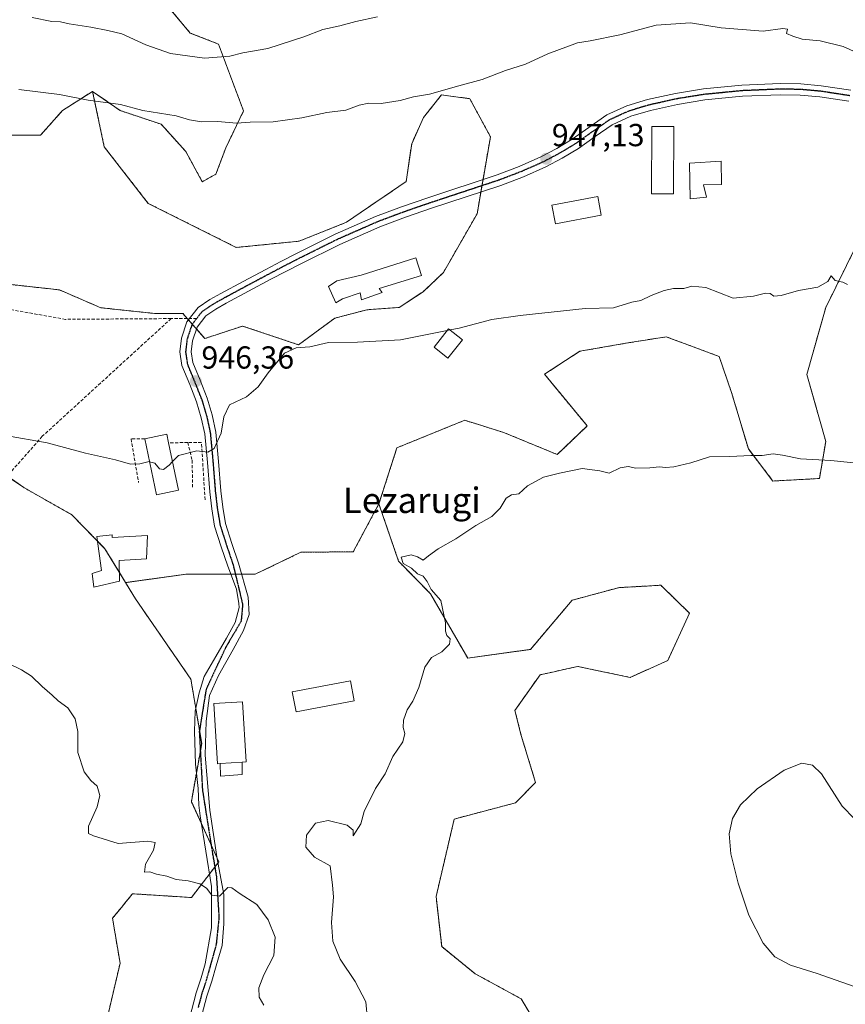
# Model space of a CAD drawing. Units: metres. Extents: x 562977 to 566404, y 4742600 to 4744946.
# Drawn here: x 565310 to 565570, y 4743216 to 4743526 of the extents above; entities that cross this region are included whole.
import ezdxf
from ezdxf.enums import TextEntityAlignment as Align

# ---------------------------------------------------------------- set-up
doc = ezdxf.new("R2010")
doc.units = ezdxf.units.M
doc.header["$MEASUREMENT"] = 0
for name, pattern in [('TRAZO_Y_PUNTO', [1, 0.5, -0.25, 0, -0.25]), ('TRAZOS', [0.75, 0.5, -0.25]), ('TRAZOS2', [0.375, 0.25, -0.125]), ('TRAZOSX2', [1.5, 1, -0.5])]:
    doc.linetypes.add(name, pattern=pattern)
for name, color, linetype, lineweight in [('Arbolado forestal', 92, 'TRAZOS', 0), ('Arbolado forestal CxS', 92, 'Continuous', 0), ('Carátula', 7, 'Continuous', 5), ('Curva de nivel normal', 36, 'Continuous', 0), ('Edificación', 1, 'Continuous', 13), ('Edificación Cxs', 1, 'Continuous', 13), ('Edificación ligera', 1, 'Continuous', 0), ('Edificación ligera Cxs', 1, 'Continuous', 0), ('Muro lineal', 1, 'TRAZOSX2', 13), ('Pastizal CxS', 92, 'Continuous', 0), ('Pista no pavimentada', 254, 'Continuous', 13), ('Pista no pavimentada Cxs', 254, 'Continuous', 0), ('Pista pavimentada eje', 135, 'TRAZO_Y_PUNTO', 0), ('Punto de cota en terreno', 7, 'Continuous', 0), ('Ruta', 19, 'TRAZOS2', 30), ('Rótulo de punto de cota en terreno', 19, 'Continuous', 0), ('Senda', 19, 'TRAZOSX2', 0), ('Texto cartográfico', 19, 'Continuous', 0)]:
    doc.layers.add(name, color=color, linetype=linetype, lineweight=lineweight)
doc.styles.add('Arial', font='txt', dxfattribs={"height": 0.2})

# ---------------------------------------------------------------- blocks, each defined once
blk = doc.blocks.new('*U151')
at = {"layer": 'Arbolado forestal CxS', "color": 92, "linetype": 'Continuous', "lineweight": 0}
for points in [[(565477.51, 4743201.31, 938.61), (565467.64, 4743217.74, 938.47), (565453.17, 4743225.63, 938.75), (565442.65, 4743234.18, 938.97), (565440.89, 4743249.95, 939.34), (565446.6, 4743274.28, 938.53), (565465.87, 4743279.38, 938.09), (565472.16, 4743285.8, 938.05), (565467.64, 4743300.57, 938.27), (565465.67, 4743308.46, 938.42), (565473.56, 4743319.63, 938.45), (565477.96, 4743320.61, 938.3), (565482.42, 4743321.6, 938.14), (565483.92, 4743321.93, 938.1), (565485.4, 4743322.26, 938.07), (565501.84, 4743318.84, 937.41), (565513.68, 4743324.1, 936.92), (565520.52, 4743339.02, 937.37), (565511.53, 4743347.81, 937.81), (565507.24, 4743347.56, 937.76), (565504.81, 4743347.42, 937.78), (565498.56, 4743347.06, 937.89), (565498.2, 4743347.04, 937.9), (565483.63, 4743343.07, 938.08), (565470.58, 4743327.63, 938.54), (565450.83, 4743324.86, 939.49), (565439.15, 4743345.13, 940.09), (565429.13, 4743355.34, 940.22), (565422.93, 4743373.4, 941.5), (565428.6, 4743391.02, 942.58), (565449.89, 4743399.7, 942.05), (565451.17, 4743399.29, 941.94), (565453.25, 4743398.64, 941.8), (565461.74, 4743395.96, 941.25), (565462.39, 4743395.75, 941.22), (565478.98, 4743388.91, 940.45), (565488.41, 4743397.9, 941.57), (565474.96, 4743414.15, 943.07), (565486.06, 4743421.39, 943.93), (565501.19, 4743424.02, 944.2), (565513.26, 4743425.93, 944.04), (565515.13, 4743425.23, 943.98), (565517.16, 4743424.48, 943.89), (565529.84, 4743419.76, 943.26), (565533.77, 4743408.37, 942.29), (565539.04, 4743390.65, 940.22), (565546.76, 4743380.58, 939.55), (565561.37, 4743381.37, 939.59), (565563.35, 4743393.05, 940.51), (565557.43, 4743414.1, 942.91), (565563.35, 4743435.15, 944.4), (565576.41, 4743461.53, 945.77)], [(565346.27, 4743542.21, 934.12), (565360.51, 4743525.18, 936.97), (565363.63, 4743521.45, 937.77), (565372.49, 4743518, 938.72), (565380.38, 4743496.96, 944.22), (565374.81, 4743485.38, 946.13), (565371.72, 4743477.09, 947.1), (565367.43, 4743474.68, 947.39), (565362.26, 4743484.15, 946.56), (565354.51, 4743492.77, 945.57), (565341.58, 4743497.08, 945.28), (565332.96, 4743503.11, 944.51), (565323.48, 4743497.08, 945.75), (565316.58, 4743489.32, 946.7), (565304.52, 4743489.32, 946.84)], [(565298.14, 4743387.72, 944), (565311.29, 4743378.52, 943.12), (565326.42, 4743369.97, 943), (565336.84, 4743359.27, 943.08), (565343.29, 4743348.65, 943), (565346.43, 4743343.48, 942.75), (565363.84, 4743318.28, 941.86), (565367.23, 4743298, 941.54), (565363.98, 4743279.77, 940.96), (565372.6, 4743260.81, 940.44), (565363.98, 4743249.61, 939.61), (565345.48, 4743250.78, 939.36), (565343.44, 4743248.27, 939.11), (565341.98, 4743246.49, 938.89), (565339.21, 4743243.09, 938.41), (565341.58, 4743228.93, 938.2), (565335.82, 4743204.46, 939.31)]]:
    blk.add_polyline3d(points, dxfattribs=at)
blk = doc.blocks.new('*U166')
at = {"layer": 'Curva de nivel normal', "color": 36, "linetype": 'Continuous', "lineweight": 0}
blk.add_polyline3d([(565572.33, 4743221.58, 935), (565560.7, 4743225.71, 935), (565552.28, 4743228.36, 935), (565547.34, 4743230.98, 935), (565543.64, 4743235.21, 935), (565539.18, 4743244.1, 935), (565535.78, 4743254.12, 935), (565533.5, 4743263.33, 935), (565533.05, 4743269.65, 935), (565534.06, 4743274.4, 935), (565536.57, 4743278.78, 935), (565541.81, 4743283.82, 935), (565550.3, 4743289.6, 935), (565555.81, 4743291.86, 935), (565559.2, 4743291.27, 935), (565562.03, 4743288.5, 935), (565568.55, 4743278.34, 935), (565572.4, 4743274.32, 935)], dxfattribs=at)
blk = doc.blocks.new('5PATER')
at = {"layer": 'Carátula', "linetype": 'Continuous', "lineweight": 5}
h = blk.add_hatch(color=250, dxfattribs=at)
edge = h.paths.add_edge_path()
edge.add_ellipse((0, 0.01), major_axis=(-1.33, -1.34), ratio=0.999422, start_angle=0, end_angle=360)

msp = doc.modelspace()

# ---------------------------------------------------------------- linework, layer by layer
at = {"layer": 'Arbolado forestal', "color": 92, "linetype": 'TRAZOS', "lineweight": 0}
for points in [[(565332.96, 4743503.11, 944.51), (565341.58, 4743497.08, 945.28), (565354.51, 4743492.77, 945.57), (565362.26, 4743484.15, 946.56), (565367.43, 4743474.68, 947.39), (565371.72, 4743477.09, 947.1), (565374.81, 4743485.38, 946.13), (565380.38, 4743496.96, 944.22), (565372.49, 4743518, 938.72), (565363.63, 4743521.45, 937.77), (565360.51, 4743525.18, 936.97), (565346.27, 4743542.21, 934.12), (565321.99, 4743555.28, 931.68), (565312.25, 4743576.13, 927.8), (565303.22, 4743589.36, 925.81), (565288.54, 4743596.19, 923.48), (565273.22, 4743603.01, 923.28), (565259.58, 4743610.08, 923.96), (565250.81, 4743620.54, 923.87), (565253.22, 4743633.27, 923.84), (565268.37, 4743642.32, 923.62)], [(565332.96, 4743503.11, 944.51), (565336.6, 4743485.65, 946.81), (565350.44, 4743467.86, 948.06), (565378.11, 4743454.03, 947.79), (565397.87, 4743456, 947.46), (565412.7, 4743461.93, 947.39), (565431.48, 4743474.78, 947.14), (565433.23, 4743486.65, 946.48), (565436.96, 4743494.94, 945.78), (565442.6, 4743501.99, 945.05), (565451.5, 4743500.81, 945.42), (565457.98, 4743488.82, 946.54), (565455.65, 4743475.4, 947.32), (565455.31, 4743473.44, 947.42), (565454.97, 4743471.47, 947.37), (565453.79, 4743464.65, 947.33), (565443.18, 4743446.12, 946.77), (565436.82, 4743440.12, 946.5), (565429.32, 4743435.18, 946.23), (565419.16, 4743434.43, 946.12), (565409.03, 4743431.78, 945.87), (565397.68, 4743423.41, 945.08), (565380.08, 4743429.32, 946.57), (565368.22, 4743425.37, 946.81), (565365.57, 4743428.4, 947.13), (565364.26, 4743429.9, 947.33), (565363.08, 4743431.25, 947.48), (565362.68, 4743431.7, 947.52), (565361.31, 4743433.27, 947.65), (565352.41, 4743433.27, 947.88), (565335.5, 4743435.07, 948.21), (565322.5, 4743440.69, 948.43), (565297.98, 4743443.38, 947.96)], [(565304.52, 4743489.32, 946.84), (565316.58, 4743489.32, 946.7), (565323.48, 4743497.08, 945.76), (565332.96, 4743503.11, 944.51)], [(565576.41, 4743461.53, 945.77), (565563.35, 4743435.15, 944.4), (565557.43, 4743414.1, 942.91), (565563.35, 4743393.05, 940.51), (565561.37, 4743381.37, 939.59), (565546.76, 4743380.58, 939.55), (565539.04, 4743390.65, 940.22), (565533.77, 4743408.37, 942.29), (565529.84, 4743419.76, 943.26), (565517.16, 4743424.48, 943.89), (565515.13, 4743425.23, 943.98), (565513.26, 4743425.93, 944.04), (565501.19, 4743424.02, 944.2), (565486.06, 4743421.39, 943.93), (565474.96, 4743414.15, 943.07), (565488.41, 4743397.9, 941.57), (565478.98, 4743388.91, 940.45), (565462.38, 4743395.75, 941.22), (565461.74, 4743395.96, 941.25), (565453.25, 4743398.64, 941.8), (565451.17, 4743399.29, 941.94), (565449.89, 4743399.7, 942.05), (565428.6, 4743391.02, 942.58), (565422.93, 4743373.4, 941.5)], [(565343.29, 4743348.65, 943), (565341.38, 4743351.8, 943), (565336.84, 4743359.27, 943.08), (565334.52, 4743361.66, 943.04), (565326.42, 4743369.97, 943), (565311.29, 4743378.52, 943.12), (565306.12, 4743382.14, 943.46), (565298.13, 4743387.73, 944), (565295.18, 4743403.88, 945.66), (565291.57, 4743410.14, 946.1), (565278.01, 4743406.97, 945.48), (565274.47, 4743406.15, 945.31), (565279.71, 4743395.62, 944.58), (565277.74, 4743389.04, 944.04), (565271.16, 4743383.78, 943.5), (565265.24, 4743389.7, 943.81)], [(565343.29, 4743348.65, 943), (565362.29, 4743351.24, 943.47), (565376.39, 4743351.24, 943.47), (565377.83, 4743351.24, 943.41), (565379.77, 4743351.24, 943.33), (565384.04, 4743351.24, 943.16), (565398.37, 4743358.16, 942.5), (565414.88, 4743358.34, 941.47), (565422.93, 4743373.4, 941.5)], [(565422.93, 4743373.4, 941.5), (565429.13, 4743355.34, 940.22), (565439.15, 4743345.13, 940.09), (565450.83, 4743324.86, 939.49), (565470.58, 4743327.64, 938.54), (565483.63, 4743343.07, 938.08), (565498.2, 4743347.04, 937.9), (565498.56, 4743347.06, 937.89), (565504.81, 4743347.42, 937.78), (565507.24, 4743347.56, 937.76), (565511.53, 4743347.81, 937.81), (565520.52, 4743339.02, 937.37), (565513.68, 4743324.1, 936.92), (565501.84, 4743318.84, 937.41), (565485.4, 4743322.26, 938.07), (565483.92, 4743321.93, 938.1), (565482.42, 4743321.6, 938.14), (565477.96, 4743320.61, 938.3), (565473.56, 4743319.63, 938.45), (565465.67, 4743308.46, 938.42), (565467.64, 4743300.57, 938.27), (565472.16, 4743285.8, 938.05), (565465.87, 4743279.38, 938.09), (565446.6, 4743274.28, 938.53), (565440.89, 4743249.95, 939.34), (565442.65, 4743234.18, 938.97), (565453.17, 4743225.63, 938.75), (565467.64, 4743217.74, 938.47), (565477.51, 4743201.31, 938.61)], [(565335.82, 4743204.46, 939.31), (565341.58, 4743228.93, 938.2), (565339.21, 4743243.09, 938.41), (565341.98, 4743246.49, 938.89), (565343.44, 4743248.27, 939.11), (565345.48, 4743250.78, 939.36), (565363.98, 4743249.61, 939.61), (565369.65, 4743256.97, 940.28), (565371.36, 4743259.2, 940.43), (565372.29, 4743260.41, 940.44), (565372.6, 4743260.82, 940.44), (565371.98, 4743262.19, 940.5), (565370.2, 4743266.09, 940.53), (565367.08, 4743272.97, 940.83), (565363.98, 4743279.77, 940.96), (565365.59, 4743288.82, 941.27), (565366.8, 4743295.64, 941.52), (565367.22, 4743298, 941.54), (565366.54, 4743302.1, 941.68), (565365.37, 4743309.08, 941.82), (565363.84, 4743318.28, 941.86), (565346.43, 4743343.48, 942.75), (565343.29, 4743348.65, 943)]]:
    msp.add_polyline3d(points, dxfattribs=at)
at = {"layer": 'Arbolado forestal CxS', "color": 92, "linetype": 'Continuous', "lineweight": 0}
for points in [[(565304.52, 4743489.32, 946.84), (565316.58, 4743489.32, 946.7), (565323.48, 4743497.08, 945.75), (565332.96, 4743503.11, 944.51), (565332.96, 4743503.11, 944.51), (565336.6, 4743485.65, 946.81), (565350.44, 4743467.86, 948.06), (565378.11, 4743454.03, 947.79), (565397.87, 4743456, 947.46), (565412.7, 4743461.93, 947.39), (565431.48, 4743474.78, 947.14), (565433.23, 4743486.65, 946.48), (565436.96, 4743494.94, 945.78), (565442.6, 4743501.99, 945.05), (565451.5, 4743500.81, 945.42), (565457.98, 4743488.82, 946.54), (565453.79, 4743464.65, 947.33), (565443.18, 4743446.12, 946.77), (565436.82, 4743440.12, 946.5), (565429.32, 4743435.18, 946.23), (565419.16, 4743434.43, 946.12), (565409.03, 4743431.78, 945.87), (565397.68, 4743423.41, 945.08), (565380.08, 4743429.32, 946.57), (565368.23, 4743425.37, 946.81), (565361.31, 4743433.27, 947.65), (565352.41, 4743433.27, 947.88), (565335.5, 4743435.07, 948.21), (565322.5, 4743440.69, 948.43), (565297.98, 4743443.38, 947.96)], [(565335.82, 4743204.46, 939.31), (565341.58, 4743228.93, 938.2), (565339.21, 4743243.09, 938.41), (565341.98, 4743246.49, 938.89), (565343.44, 4743248.27, 939.11), (565345.48, 4743250.78, 939.36), (565363.98, 4743249.61, 939.61), (565372.6, 4743260.81, 940.44), (565363.98, 4743279.77, 940.96), (565367.23, 4743298, 941.54), (565363.84, 4743318.28, 941.86), (565346.43, 4743343.48, 942.75), (565343.29, 4743348.65, 943), (565362.29, 4743351.24, 943.47), (565384.04, 4743351.24, 943.16), (565398.37, 4743358.16, 942.5), (565414.88, 4743358.34, 941.47), (565422.93, 4743373.4, 941.5), (565429.13, 4743355.34, 940.22), (565439.15, 4743345.13, 940.09), (565450.83, 4743324.86, 939.49), (565470.58, 4743327.63, 938.54), (565483.63, 4743343.07, 938.08), (565498.2, 4743347.04, 937.9), (565498.56, 4743347.06, 937.89), (565504.81, 4743347.42, 937.78), (565507.24, 4743347.56, 937.76), (565511.53, 4743347.81, 937.81), (565520.52, 4743339.02, 937.37), (565513.68, 4743324.1, 936.92), (565501.84, 4743318.84, 937.41), (565485.4, 4743322.26, 938.07), (565483.92, 4743321.93, 938.1), (565482.42, 4743321.6, 938.14), (565477.96, 4743320.61, 938.3), (565473.56, 4743319.63, 938.45), (565465.67, 4743308.46, 938.42), (565467.64, 4743300.57, 938.27), (565472.16, 4743285.8, 938.05), (565465.87, 4743279.38, 938.09), (565446.6, 4743274.28, 938.53), (565440.89, 4743249.95, 939.34), (565442.65, 4743234.18, 938.97), (565453.17, 4743225.63, 938.75), (565467.64, 4743217.74, 938.47), (565477.51, 4743201.31, 938.61)]]:
    msp.add_polyline3d(points, dxfattribs=at)
at = {"layer": 'Curva de nivel normal', "color": 36, "linetype": 'Continuous', "lineweight": 0}
for points in [[(565313.94, 4743526.33, 940), (565320.1, 4743525.06, 940), (565322.83, 4743524.94, 940), (565325.54, 4743524.3, 940), (565332.39, 4743523.32, 940), (565337.7, 4743522.29, 940), (565342.17, 4743521.25, 940), (565349.63, 4743517.79, 940), (565357.42, 4743514.98, 940), (565368.15, 4743513.59, 940), (565376.05, 4743514.23, 940), (565380.17, 4743515.2, 940), (565388.04, 4743516.6, 940), (565399.33, 4743520.21, 940), (565405.33, 4743522.58, 940), (565410.67, 4743523.67, 940), (565415.67, 4743525.12, 940), (565422.5, 4743526.5, 940)], [(565309.73, 4743503.68, 945), (565322.59, 4743502.12, 945), (565331.58, 4743500.39, 945), (565341.72, 4743498.93, 945), (565348.73, 4743497.1, 945), (565359.19, 4743495.39, 945), (565363.38, 4743494.16, 945), (565367.16, 4743493.5, 945), (565372.26, 4743493.64, 945), (565378.16, 4743493.16, 945), (565382.43, 4743493.43, 945), (565389.65, 4743493.58, 945), (565398.69, 4743494.75, 945), (565406.51, 4743496.44, 945), (565412.55, 4743497.21, 945), (565416.74, 4743498.74, 945), (565419.71, 4743499.38, 945), (565423.63, 4743499.3, 945), (565429.59, 4743500.26, 945), (565433.78, 4743501.44, 945), (565438.78, 4743502.18, 945), (565448.08, 4743504.9, 945), (565455.33, 4743506.85, 945), (565462.67, 4743509.72, 945), (565469, 4743511.68, 945), (565476, 4743514.96, 945), (565485.33, 4743518.38, 945), (565489.33, 4743519, 945), (565498.59, 4743520.88, 945), (565510.03, 4743523.93, 945), (565520.87, 4743524.67, 945), (565530.45, 4743523.1, 945), (565543.7, 4743522.06, 945), (565549.92, 4743522.92, 945), (565551.35, 4743522.7, 945), (565551.07, 4743521.27, 945), (565552.96, 4743520.48, 945), (565555.94, 4743519.54, 945), (565561.64, 4743518.97, 945), (565568.84, 4743517.17, 945), (565574.18, 4743514.85, 945)], [(565570.19, 4743442.38, 945), (565568.75, 4743443.1, 945), (565566.36, 4743443.66, 945), (565565.08, 4743445.08, 945), (565564.05, 4743443.36, 945), (565560.89, 4743441.57, 945), (565554.84, 4743440.5, 945), (565549.34, 4743438.93, 945), (565547.05, 4743438.73, 945), (565545.84, 4743439.55, 945), (565544.46, 4743439.61, 945), (565540.67, 4743438.74, 945), (565534.25, 4743438.07, 945), (565525.65, 4743441.43, 945), (565521.25, 4743441.85, 945), (565518.72, 4743441.13, 945), (565515.53, 4743441.13, 945), (565512.58, 4743440.51, 945), (565508.45, 4743438.93, 945), (565505.26, 4743437.34, 945), (565502.46, 4743436.78, 945), (565496.68, 4743435.01, 945), (565487.72, 4743434.88, 945), (565467.32, 4743432.61, 945), (565458.42, 4743431.42, 945), (565448.19, 4743428.64, 945), (565445.31, 4743428.07, 945)], [(565444.4, 4743427.89, 945), (565429.74, 4743424.98, 945), (565416.2, 4743424.25, 945), (565407.04, 4743424.11, 945), (565401.23, 4743422.79, 945), (565396.87, 4743422.42, 945), (565393.3, 4743420.77, 945), (565388.09, 4743414.61, 945), (565385.03, 4743410.21, 945), (565381.36, 4743407.1, 945), (565376.02, 4743404.54, 945), (565374.17, 4743400.77, 945), (565373.38, 4743395.67, 945), (565371.2, 4743390.76, 945), (565369.2, 4743389.67, 945), (565365.73, 4743390.06, 945), (565359.92, 4743388.61, 945), (565358.05, 4743386.67, 945)], [(565445.31, 4743428.07, 945), (565444.4, 4743427.89, 945)], [(565350.82, 4743386.66, 945), (565350.7, 4743386.7, 945), (565347.84, 4743385.94, 945), (565344.83, 4743385.91, 945), (565340.16, 4743387.26, 945), (565330.71, 4743389.36, 945), (565318.63, 4743392.56, 945), (565305.6, 4743394.91, 945)], [(565419.34, 4743211.19, 940), (565418.84, 4743216.77, 940), (565415.47, 4743223.19, 940), (565410.76, 4743230.22, 940), (565408.43, 4743235.86, 940), (565408.05, 4743241.7, 940), (565408.65, 4743249.81, 940), (565408.37, 4743253.54, 940), (565407.61, 4743259.61, 940), (565402.66, 4743262.28, 940), (565399.92, 4743265.48, 940), (565400.16, 4743269.19, 940), (565402.97, 4743272.96, 940), (565407.02, 4743273.79, 940), (565413, 4743272.33, 940), (565414.79, 4743270.79, 940), (565414.8, 4743269.04, 940), (565417.27, 4743272.76, 940), (565418.31, 4743276.69, 940), (565421.82, 4743283.9, 940), (565424.85, 4743288.46, 940), (565427.35, 4743293.94, 940), (565430.44, 4743298.58, 940), (565431.08, 4743301.17, 940), (565430.53, 4743303.04, 940), (565430.64, 4743305.33, 940), (565431.85, 4743308.67, 940), (565433.6, 4743311.33, 940), (565435.5, 4743315.67, 940), (565437.38, 4743322.05, 940), (565439.41, 4743325.11, 940), (565442.74, 4743326.82, 940), (565445.06, 4743329.23, 940), (565445.28, 4743330.92, 940), (565444.24, 4743332.02, 940), (565443.87, 4743333.35, 940), (565443.83, 4743336.03, 940), (565442.38, 4743343.04, 940), (565439.33, 4743346.46, 940), (565438.08, 4743348.94, 940), (565436.85, 4743350.65, 940), (565435.01, 4743351.34, 940), (565433.2, 4743353.2, 940), (565430.59, 4743354.6, 940), (565429.94, 4743356.64, 940), (565433.03, 4743357.37, 940), (565435.09, 4743356.76, 940), (565436.88, 4743355.67, 940), (565438.53, 4743357.02, 940), (565441.55, 4743359.25, 940), (565447.09, 4743362.37, 940), (565453.35, 4743366.58, 940), (565458.42, 4743369.41, 940), (565461, 4743372.02, 940), (565462.89, 4743375.16, 940), (565464.57, 4743376.19, 940), (565466.89, 4743376.56, 940), (565469.67, 4743379.06, 940), (565474.67, 4743381.84, 940), (565479.69, 4743383.01, 940), (565486.76, 4743384.49, 940), (565492.36, 4743383.74, 940), (565495.33, 4743383, 940), (565498.72, 4743384.75, 940), (565501.21, 4743385.17, 940), (565503.66, 4743384.65, 940), (565508.12, 4743384.7, 940), (565511.12, 4743385.06, 940), (565513.02, 4743384.78, 940), (565515.58, 4743385.02, 940), (565520.94, 4743386.29, 940), (565526.87, 4743388.21, 940), (565533.26, 4743388.3, 940), (565539.85, 4743388.6, 940), (565543.34, 4743388.64, 940), (565546.84, 4743389.08, 940), (565549.75, 4743388.75, 940), (565555.45, 4743387.58, 940), (565565, 4743387, 940), (565572.17, 4743386.34, 940)], [(565358.05, 4743386.67, 945), (565357, 4743385.59, 945), (565355.18, 4743384.16, 945), (565353.98, 4743384.46, 945), (565352.49, 4743386.16, 945), (565350.82, 4743386.66, 945)], [(565306.1, 4743323.37, 940), (565310.56, 4743321.25, 940), (565313.73, 4743319.22, 940), (565317.06, 4743315.91, 940), (565320.28, 4743313.22, 940), (565322.1, 4743311.47, 940), (565325.21, 4743309.21, 940), (565327.5, 4743305.83, 940), (565328.26, 4743301.82, 940), (565328.26, 4743295.16, 940), (565330.25, 4743289.14, 940), (565332.36, 4743286.41, 940), (565334.4, 4743284.62, 940), (565335.26, 4743281.65, 940), (565334.41, 4743278.08, 940), (565331.67, 4743272, 940), (565331.68, 4743269.71, 940), (565333.2, 4743269.03, 940), (565341, 4743266.64, 940), (565350.33, 4743267.34, 940), (565352.61, 4743266.92, 940), (565352.11, 4743264.47, 940), (565349.6, 4743260.05, 940), (565349.29, 4743257.56, 940), (565350.94, 4743257.65, 940), (565353.05, 4743256.9, 940), (565356.27, 4743256.27, 940), (565359.25, 4743255.25, 940), (565363, 4743254.81, 940), (565366.64, 4743253.88, 940), (565368.74, 4743252.55, 940), (565370.37, 4743250.37, 940), (565372.85, 4743250.02, 940), (565375.46, 4743252.71, 940), (565376.69, 4743252.69, 940), (565379, 4743251, 940), (565384.53, 4743247.41, 940), (565388.1, 4743242.56, 940), (565390.34, 4743237.1, 940), (565389.92, 4743231.38, 940), (565386.75, 4743225.24, 940), (565385.14, 4743221.19, 940), (565385.29, 4743218.29, 940), (565386.8, 4743215.8, 940)]]:
    msp.add_polyline3d(points, dxfattribs=at)
at = {"layer": 'Edificación', "color": 1, "linetype": 'Continuous', "lineweight": 13}
msp.add_polyline3d([(565449.18, 4743425.01, 945.63), (565444.59, 4743419.22, 945.18), (565440.26, 4743422.65, 946.69), (565444.84, 4743428.44, 946.64), (565449.18, 4743425.01, 945.63)], dxfattribs=at)
at = {"layer": 'Edificación Cxs', "color": 1, "linetype": 'Continuous', "lineweight": 13}
msp.add_polyline3d([(565449.18, 4743425.01, 945.63), (565444.59, 4743419.22, 945.18), (565440.26, 4743422.65, 946.69), (565444.84, 4743428.44, 946.64), (565449.18, 4743425.01, 945.63)], close=True, dxfattribs=at)
at = {"layer": 'Edificación ligera', "color": 1, "linetype": 'Continuous', "lineweight": 0}
for points in [[(565515.62, 4743492.06, 948.03), (565515.53, 4743470.84, 947.12), (565508.64, 4743470.86, 952.02), (565508.75, 4743492.09, 951.69), (565515.62, 4743492.06, 948.03)], [(565525.87, 4743469.84, 946.19), (565520.71, 4743469.34, 948.58), (565520.55, 4743480.52, 948.58), (565530.44, 4743481.11, 947.71), (565530.55, 4743473.8, 946.37), (565524.96, 4743473.7, 949.52), (565525.87, 4743469.84, 946.19)], [(565492.82, 4743464.16, 946.6), (565478.39, 4743461.44, 946.81), (565477.28, 4743467.35, 948.53), (565491.71, 4743470.07, 949.13), (565492.82, 4743464.16, 946.6)], [(565423.92, 4743439.83, 946.69), (565417.49, 4743437.58, 946.45), (565417.03, 4743439.72, 948.62), (565411.46, 4743437.91, 946.45), (565409.34, 4743436.59, 947.82), (565407.11, 4743441.72, 951.97), (565409.66, 4743443.48, 948.79), (565417.37, 4743445.32, 949.14), (565434.51, 4743450.75, 955.25), (565436.31, 4743445.18, 950.3), (565423.03, 4743441.1, 948.4), (565423.92, 4743439.83, 946.69)], [(565349.32, 4743393.89, 946.73), (565356.26, 4743395.33, 946.11), (565356.82, 4743392.59, 945.78)], [(565359.9, 4743377.71, 945.12), (565352.98, 4743376.26, 944.42), (565349.32, 4743393.89, 946.73)], [(565356.82, 4743392.59, 945.78), (565359.9, 4743377.71, 945.12)], [(565339.05, 4743363.68, 947.58), (565339.05, 4743362.82, 948.74), (565350.23, 4743363.43, 945.84), (565349.92, 4743356.1, 945.92), (565341.32, 4743355.55, 945.88), (565341.42, 4743349.08, 945.58), (565333.28, 4743347.24, 943.3), (565332.78, 4743351.54, 950.17), (565335.78, 4743352.44, 946.66), (565334.31, 4743363.18, 956.05), (565339.05, 4743363.68, 947.58)], [(565415.14, 4743311.42, 942.03), (565396.91, 4743308, 941.59), (565395.71, 4743314.33, 943.72), (565413.96, 4743317.75, 948.05), (565415.14, 4743311.42, 942.03)], [(565373.01, 4743291.73, 943.32), (565372.19, 4743291.68, 942.6), (565371.01, 4743310.61, 942.86), (565380.07, 4743311.17, 942.37), (565381.24, 4743292.26, 942.11), (565379.92, 4743292.17, 943.36)], [(565373.01, 4743291.73, 943.32), (565379.92, 4743292.17, 943.36)], [(565373.01, 4743291.73, 943.32), (565379.92, 4743292.17, 943.36)], [(565379.92, 4743292.17, 943.36), (565379.97, 4743288.3, 941.34), (565373.1, 4743287.76, 941.18), (565373.01, 4743291.73, 943.32)]]:
    msp.add_polyline3d(points, dxfattribs=at)
at = {"layer": 'Edificación ligera Cxs', "color": 1, "linetype": 'Continuous', "lineweight": 0}
for points in [[(565515.62, 4743492.06, 948.03), (565515.53, 4743470.84, 947.12), (565508.64, 4743470.86, 952.02), (565508.75, 4743492.09, 951.69), (565515.62, 4743492.06, 948.03)], [(565525.87, 4743469.84, 946.19), (565520.71, 4743469.34, 948.58), (565520.55, 4743480.52, 948.58), (565530.44, 4743481.11, 947.71), (565530.55, 4743473.8, 946.37), (565524.96, 4743473.7, 949.52), (565525.87, 4743469.84, 946.19)], [(565492.82, 4743464.16, 946.6), (565478.39, 4743461.44, 946.81), (565477.28, 4743467.35, 948.53), (565491.71, 4743470.07, 949.13), (565492.82, 4743464.16, 946.6)], [(565423.92, 4743439.83, 946.69), (565417.49, 4743437.58, 946.45), (565417.03, 4743439.72, 948.62), (565411.46, 4743437.91, 946.45), (565409.34, 4743436.59, 947.82), (565407.11, 4743441.72, 951.97), (565409.66, 4743443.48, 948.79), (565417.37, 4743445.32, 949.14), (565434.51, 4743450.75, 955.25), (565436.31, 4743445.18, 950.3), (565423.03, 4743441.1, 948.4), (565423.92, 4743439.83, 946.69)], [(565359.9, 4743377.71, 945.12), (565352.98, 4743376.26, 944.42), (565349.32, 4743393.89, 946.73), (565356.26, 4743395.33, 946.11), (565356.82, 4743392.59, 945.78), (565359.9, 4743377.71, 945.12)], [(565339.05, 4743363.68, 947.57), (565339.05, 4743362.82, 948.74), (565350.23, 4743363.43, 945.84), (565349.92, 4743356.1, 945.92), (565341.32, 4743355.55, 945.88), (565341.42, 4743349.08, 945.58), (565333.28, 4743347.24, 943.3), (565332.78, 4743351.54, 950.17), (565335.78, 4743352.44, 946.66), (565334.31, 4743363.18, 956.05), (565339.05, 4743363.68, 947.57)], [(565415.14, 4743311.42, 942.03), (565396.91, 4743308, 941.59), (565395.71, 4743314.33, 943.72), (565413.96, 4743317.75, 948.05), (565415.14, 4743311.42, 942.03)], [(565379.92, 4743292.17, 943.36), (565373.01, 4743291.73, 943.32), (565372.19, 4743291.68, 942.6), (565371.01, 4743310.61, 942.86), (565380.07, 4743311.17, 942.37), (565381.24, 4743292.26, 942.11), (565379.92, 4743292.17, 943.36)], [(565373.01, 4743291.73, 943.32), (565379.92, 4743292.17, 943.36), (565379.97, 4743288.3, 941.34), (565373.1, 4743287.76, 941.18), (565373.01, 4743291.73, 943.32)]]:
    msp.add_polyline3d(points, close=True, dxfattribs=at)
at = {"layer": 'Muro lineal', "color": 1, "linetype": 'TRAZOSX2', "lineweight": 13}
for points in [[(565349.32, 4743393.89, 946.73), (565345.03, 4743393.81, 946.33), (565347.39, 4743380.08, 944.66)], [(565362.86, 4743392.68, 945.43), (565356.82, 4743392.59, 945.78)], [(565368.3, 4743374.7, 944.31), (565367.16, 4743392.74, 945.34), (565362.86, 4743392.68, 945.43)], [(565362.86, 4743392.68, 945.43), (565364.23, 4743387.1, 944.98), (565364.37, 4743378.5, 944.37)]]:
    msp.add_polyline3d(points, dxfattribs=at)
at = {"layer": 'Pastizal CxS', "color": 92, "linetype": 'Continuous', "lineweight": 0}
for points in [[(565332.96, 4743503.11, 944.51), (565341.58, 4743497.08, 945.28), (565354.51, 4743492.77, 945.57), (565362.26, 4743484.15, 946.56), (565367.43, 4743474.68, 947.39), (565371.72, 4743477.09, 947.1), (565374.81, 4743485.38, 946.13), (565380.38, 4743496.96, 944.22), (565372.49, 4743518, 938.72), (565363.63, 4743521.45, 937.77), (565360.51, 4743525.18, 936.97), (565346.27, 4743542.21, 934.12), (565321.99, 4743555.28, 931.68), (565312.25, 4743576.13, 927.8), (565303.22, 4743589.36, 925.81), (565288.54, 4743596.19, 923.48), (565273.22, 4743603.01, 923.28), (565259.58, 4743610.08, 923.96), (565250.81, 4743620.54, 923.87), (565253.22, 4743633.27, 923.84), (565268.37, 4743642.32, 923.62)], [(565297.98, 4743443.38, 947.96), (565322.5, 4743440.69, 948.43), (565335.5, 4743435.07, 948.21), (565352.41, 4743433.27, 947.88), (565361.31, 4743433.27, 947.65), (565368.23, 4743425.37, 946.81), (565380.08, 4743429.32, 946.57), (565397.68, 4743423.41, 945.08), (565409.03, 4743431.78, 945.87), (565419.16, 4743434.43, 946.12), (565429.32, 4743435.18, 946.23), (565436.82, 4743440.12, 946.5), (565443.18, 4743446.12, 946.77), (565453.79, 4743464.65, 947.33), (565457.98, 4743488.82, 946.54), (565451.5, 4743500.81, 945.42), (565442.6, 4743501.99, 945.05), (565436.96, 4743494.94, 945.78), (565433.23, 4743486.65, 946.48), (565431.48, 4743474.78, 947.14), (565412.7, 4743461.93, 947.39), (565397.87, 4743456, 947.46), (565378.11, 4743454.03, 947.79), (565350.44, 4743467.86, 948.06), (565336.6, 4743485.65, 946.81), (565332.96, 4743503.11, 944.51), (565341.58, 4743497.08, 945.28), (565354.51, 4743492.77, 945.57), (565362.26, 4743484.15, 946.56), (565367.43, 4743474.68, 947.39), (565371.72, 4743477.09, 947.1), (565374.81, 4743485.38, 946.13), (565380.38, 4743496.96, 944.22), (565372.49, 4743518, 938.72), (565363.63, 4743521.45, 937.77), (565360.51, 4743525.18, 936.97), (565346.27, 4743542.21, 934.12)], [(565332.96, 4743503.11, 944.51), (565336.6, 4743485.65, 946.81), (565350.44, 4743467.86, 948.06), (565378.11, 4743454.03, 947.79), (565397.87, 4743456, 947.46), (565412.7, 4743461.93, 947.39), (565431.48, 4743474.78, 947.14), (565433.23, 4743486.65, 946.48), (565436.96, 4743494.94, 945.78), (565442.6, 4743501.99, 945.05), (565451.5, 4743500.81, 945.42), (565457.98, 4743488.82, 946.54), (565455.65, 4743475.4, 947.32), (565455.31, 4743473.44, 947.42), (565454.97, 4743471.47, 947.37), (565453.79, 4743464.65, 947.33), (565443.18, 4743446.12, 946.77), (565436.82, 4743440.12, 946.5), (565429.32, 4743435.18, 946.23), (565419.16, 4743434.43, 946.12), (565409.03, 4743431.78, 945.87), (565397.68, 4743423.41, 945.08), (565380.08, 4743429.32, 946.57), (565368.22, 4743425.37, 946.81), (565365.57, 4743428.4, 947.13), (565364.26, 4743429.9, 947.33), (565363.08, 4743431.25, 947.48), (565362.68, 4743431.7, 947.52), (565361.31, 4743433.27, 947.65), (565352.41, 4743433.27, 947.88), (565335.5, 4743435.07, 948.21), (565322.5, 4743440.69, 948.43), (565297.98, 4743443.38, 947.96)], [(565576.41, 4743461.53, 945.77), (565563.35, 4743435.15, 944.4), (565557.43, 4743414.1, 942.91), (565563.35, 4743393.05, 940.51), (565561.37, 4743381.37, 939.59), (565546.76, 4743380.58, 939.55), (565539.04, 4743390.65, 940.22), (565533.77, 4743408.37, 942.29), (565529.84, 4743419.76, 943.26), (565517.16, 4743424.48, 943.89), (565515.13, 4743425.23, 943.98), (565513.26, 4743425.93, 944.04), (565501.19, 4743424.02, 944.2), (565486.06, 4743421.39, 943.93), (565474.96, 4743414.15, 943.07), (565488.41, 4743397.9, 941.57), (565478.98, 4743388.91, 940.45), (565462.39, 4743395.75, 941.22), (565461.74, 4743395.96, 941.25), (565453.25, 4743398.64, 941.8), (565451.17, 4743399.29, 941.94), (565449.89, 4743399.7, 942.05), (565428.6, 4743391.02, 942.58), (565422.93, 4743373.4, 941.5), (565422.93, 4743373.4, 941.5), (565414.88, 4743358.34, 941.47), (565398.37, 4743358.16, 942.5), (565384.04, 4743351.24, 943.16), (565362.29, 4743351.24, 943.47), (565343.29, 4743348.65, 943), (565336.84, 4743359.27, 943.08), (565326.42, 4743369.97, 943), (565311.29, 4743378.52, 943.12), (565298.14, 4743387.72, 944)], [(565576.41, 4743461.53, 945.77), (565563.35, 4743435.15, 944.4), (565557.43, 4743414.1, 942.91), (565563.35, 4743393.05, 940.51), (565561.37, 4743381.37, 939.59), (565546.76, 4743380.58, 939.55), (565539.04, 4743390.65, 940.22), (565533.77, 4743408.37, 942.29), (565529.84, 4743419.76, 943.26), (565517.16, 4743424.48, 943.89), (565515.13, 4743425.23, 943.98), (565513.26, 4743425.93, 944.04), (565501.19, 4743424.02, 944.2), (565486.06, 4743421.39, 943.93), (565474.96, 4743414.15, 943.07), (565488.41, 4743397.9, 941.57), (565478.98, 4743388.91, 940.45), (565462.38, 4743395.75, 941.22), (565461.74, 4743395.96, 941.25), (565453.25, 4743398.64, 941.8), (565451.17, 4743399.29, 941.94), (565449.89, 4743399.7, 942.05), (565428.6, 4743391.02, 942.58), (565422.93, 4743373.4, 941.5)], [(565343.29, 4743348.65, 943), (565341.38, 4743351.8, 943), (565336.84, 4743359.27, 943.08), (565334.52, 4743361.66, 943.04), (565326.42, 4743369.97, 943), (565311.29, 4743378.52, 943.12), (565306.12, 4743382.14, 943.46), (565298.13, 4743387.73, 944), (565295.18, 4743403.88, 945.66), (565291.57, 4743410.14, 946.1), (565278.01, 4743406.97, 945.48), (565274.47, 4743406.15, 945.31), (565279.71, 4743395.62, 944.58), (565277.74, 4743389.04, 944.04), (565271.16, 4743383.78, 943.5), (565265.24, 4743389.7, 943.81)], [(565343.29, 4743348.65, 943), (565362.29, 4743351.24, 943.47), (565376.39, 4743351.24, 943.47), (565377.83, 4743351.24, 943.41), (565379.77, 4743351.24, 943.33), (565384.04, 4743351.24, 943.16), (565398.37, 4743358.16, 942.5), (565414.88, 4743358.34, 941.47), (565422.93, 4743373.4, 941.5)]]:
    msp.add_polyline3d(points, dxfattribs=at)
at = {"layer": 'Pista no pavimentada', "color": 254, "linetype": 'Continuous', "lineweight": 13}
for points in [[(565363.37, 4743211.51, 939.81), (565365.51, 4743219.59, 939.78), (565367.03, 4743224.35, 939.41), (565368.28, 4743228.78, 939.18), (565370.28, 4743240.02, 939.49), (565370.28, 4743253.03, 940.12), (565366.7, 4743275.29, 940.94), (565366.28, 4743278.68, 941.06), (565366.07, 4743283.87, 941.17), (565365.33, 4743291.59, 941.35), (565365.01, 4743301.96, 941.6), (565365.18, 4743308.19, 941.79), (565366.45, 4743314.01, 941.95), (565368.04, 4743319.09, 941.99), (565371.64, 4743325.44, 942.35), (565375.02, 4743331.16, 942.61), (565377.77, 4743336.13, 942.84), (565378.98, 4743340.77, 943.05), (565378.94, 4743342.08, 943.11), (565378.19, 4743346.61, 943.27), (565375.4, 4743353.79, 943.55), (565373.36, 4743359.85, 943.65), (565371.29, 4743366.35, 943.86), (565370.38, 4743371.82, 944.11), (565369.76, 4743377.14, 944.33), (565369.02, 4743386.43, 944.81), (565368.2, 4743395.44, 945.34), (565367.1, 4743400.5, 945.67), (565365.6, 4743405.53, 945.98), (565363.45, 4743410.95, 946.42), (565361.03, 4743416.87, 946.88), (565360.4, 4743421.16, 947.11), (565360.89, 4743425.45, 947.29), (565362.61, 4743430.65, 947.46), (565366.08, 4743435.1, 947.64), (565369.81, 4743437.63, 947.62), (565373.22, 4743439.55, 947.63), (565380.29, 4743443.36, 947.59), (565387.35, 4743447.12, 947.45), (565392.06, 4743449.59, 947.48), (565396.8, 4743452.03, 947.4), (565409.15, 4743458.17, 947.45), (565421.84, 4743463.74, 947.34), (565430.07, 4743466.81, 947.28), (565438.3, 4743469.66, 947.27), (565460.09, 4743476.87, 947.27), (565467.05, 4743479.53, 947.23), (565473.84, 4743482.54, 947.07), (565478.85, 4743485.19, 946.92), (565483.69, 4743488.08, 946.84), (565488.87, 4743491.79, 946.83), (565494.51, 4743495.69, 946.69), (565500.85, 4743498.57, 946.61), (565507.35, 4743500.52, 946.41), (565516.11, 4743502.48, 946.22), (565524.95, 4743503.89, 946.25), (565536.97, 4743505.07, 946.09), (565549, 4743505.58, 946.02), (565555.48, 4743505.47, 945.99), (565561.96, 4743504.89, 945.94), (565571.25, 4743503.47, 945.89)], [(565570.64, 4743500.01, 946.01), (565561.54, 4743501.4, 946.06), (565555.29, 4743501.96, 946.16), (565549.04, 4743502.06, 946.19), (565537.22, 4743501.56, 946.23), (565525.4, 4743500.4, 946.3), (565516.77, 4743499.03, 946.34), (565508.23, 4743497.12, 946.55), (565502.09, 4743495.28, 946.7), (565496.25, 4743492.62, 946.8), (565490.89, 4743488.91, 946.81), (565485.61, 4743485.14, 946.86), (565480.57, 4743482.13, 946.98), (565475.37, 4743479.38, 947.1), (565468.39, 4743476.28, 947.2), (565461.26, 4743473.56, 947.35), (565450.35, 4743469.94, 947.38), (565439.43, 4743466.33, 947.3), (565431.26, 4743463.51, 947.39), (565423.17, 4743460.48, 947.34), (565410.64, 4743454.98, 947.33), (565398.39, 4743448.9, 947.23), (565393.68, 4743446.47, 947.26), (565389, 4743444.01, 947.29), (565381.94, 4743440.26, 947.35), (565374.91, 4743436.47, 947.38), (565371.66, 4743434.65, 947.23), (565368.52, 4743432.5, 947.26), (565365.76, 4743428.97, 947.16), (565364.34, 4743424.69, 947.08), (565363.94, 4743421.22, 946.94), (565364.45, 4743417.8, 946.74), (565366.71, 4743412.26, 946.32), (565368.93, 4743406.68, 945.85), (565370.51, 4743401.38, 945.51), (565371.68, 4743395.97, 945.24), (565372.52, 4743386.73, 944.78), (565373.26, 4743377.49, 944.24), (565373.86, 4743372.32, 944.01), (565374.71, 4743367.18, 943.78), (565376.7, 4743360.95, 943.68), (565378.78, 4743354.76, 943.46), (565381.8, 4743344.07, 943.15), (565382.12, 4743338.59, 942.93), (565380.37, 4743333.59, 942.7), (565377.12, 4743327.56, 942.47), (565372.51, 4743319.46, 942.06), (565369.66, 4743313.11, 941.78), (565368.63, 4743305.02, 941.64), (565368.31, 4743294.38, 941.37), (565369.82, 4743277.08, 940.77), (565372.04, 4743261.76, 940.48), (565374.15, 4743250.58, 939.89), (565374.22, 4743241.32, 939.51), (565373.69, 4743234.51, 939.34), (565371.75, 4743228.12, 939.25), (565370.4, 4743223.34, 939.54), (565368.88, 4743218.6, 939.87), (565366.78, 4743210.65, 939.96)]]:
    msp.add_polyline3d(points, dxfattribs=at)
at = {"layer": 'Pista no pavimentada Cxs', "color": 254, "linetype": 'Continuous', "lineweight": 0}
for points in [[(565363.37, 4743211.51, 939.81), (565365.51, 4743219.59, 939.78), (565367.03, 4743224.35, 939.41), (565368.28, 4743228.78, 939.18), (565370.28, 4743240.02, 939.49), (565370.28, 4743253.03, 940.12), (565366.7, 4743275.29, 940.94), (565366.28, 4743278.68, 941.06), (565366.07, 4743283.87, 941.17), (565365.33, 4743291.59, 941.35), (565365.01, 4743301.96, 941.6), (565365.18, 4743308.19, 941.79), (565366.45, 4743314.01, 941.95), (565368.04, 4743319.09, 941.99), (565371.64, 4743325.44, 942.35), (565375.02, 4743331.16, 942.61), (565377.77, 4743336.13, 942.84), (565378.98, 4743340.77, 943.05), (565378.94, 4743342.08, 943.11), (565378.19, 4743346.61, 943.27), (565375.4, 4743353.79, 943.55), (565373.36, 4743359.85, 943.65), (565371.29, 4743366.35, 943.86), (565370.38, 4743371.82, 944.11), (565369.76, 4743377.14, 944.33), (565369.02, 4743386.43, 944.81), (565368.2, 4743395.44, 945.34), (565367.1, 4743400.5, 945.67), (565365.6, 4743405.53, 945.98), (565363.45, 4743410.95, 946.42), (565361.03, 4743416.87, 946.88), (565360.4, 4743421.16, 947.11), (565360.89, 4743425.45, 947.29), (565362.61, 4743430.65, 947.46), (565366.08, 4743435.1, 947.64), (565369.81, 4743437.63, 947.62), (565373.22, 4743439.55, 947.63), (565380.29, 4743443.36, 947.59), (565387.35, 4743447.12, 947.45), (565392.06, 4743449.59, 947.48), (565396.8, 4743452.03, 947.4), (565409.15, 4743458.17, 947.45), (565421.84, 4743463.74, 947.34), (565430.07, 4743466.81, 947.28), (565438.3, 4743469.66, 947.27), (565460.09, 4743476.87, 947.27), (565467.05, 4743479.53, 947.23), (565473.84, 4743482.54, 947.07), (565478.85, 4743485.19, 946.92), (565483.69, 4743488.08, 946.84), (565488.87, 4743491.79, 946.83), (565494.51, 4743495.69, 946.69), (565500.85, 4743498.57, 946.61), (565507.35, 4743500.52, 946.41), (565516.11, 4743502.48, 946.22), (565524.95, 4743503.89, 946.25), (565536.97, 4743505.07, 946.09), (565549, 4743505.58, 946.02), (565555.48, 4743505.47, 945.99), (565561.96, 4743504.89, 945.94), (565571.25, 4743503.47, 945.89)], [(565570.64, 4743500.01, 946.01), (565561.54, 4743501.4, 946.06), (565555.29, 4743501.96, 946.16), (565549.04, 4743502.06, 946.19), (565537.22, 4743501.56, 946.23), (565525.4, 4743500.4, 946.3), (565516.77, 4743499.03, 946.34), (565508.23, 4743497.12, 946.55), (565502.09, 4743495.28, 946.7), (565496.25, 4743492.62, 946.8), (565490.89, 4743488.91, 946.81), (565485.61, 4743485.14, 946.86), (565480.57, 4743482.13, 946.98), (565475.37, 4743479.38, 947.1), (565468.39, 4743476.28, 947.2), (565461.26, 4743473.56, 947.35), (565450.35, 4743469.94, 947.38), (565439.43, 4743466.33, 947.3), (565431.26, 4743463.51, 947.39), (565423.17, 4743460.48, 947.34), (565410.64, 4743454.98, 947.33), (565398.39, 4743448.9, 947.23), (565393.68, 4743446.47, 947.26), (565389, 4743444.01, 947.29), (565381.94, 4743440.26, 947.35), (565374.91, 4743436.47, 947.38), (565371.66, 4743434.65, 947.23), (565368.52, 4743432.5, 947.26), (565365.76, 4743428.97, 947.16), (565364.34, 4743424.69, 947.08), (565363.94, 4743421.22, 946.94), (565364.45, 4743417.8, 946.74), (565366.71, 4743412.26, 946.32), (565368.93, 4743406.68, 945.85), (565370.51, 4743401.38, 945.51), (565371.68, 4743395.97, 945.24), (565372.52, 4743386.73, 944.78), (565373.26, 4743377.49, 944.24), (565373.86, 4743372.32, 944.01), (565374.71, 4743367.18, 943.78), (565376.7, 4743360.95, 943.68), (565378.78, 4743354.76, 943.46), (565381.8, 4743344.07, 943.15), (565382.12, 4743338.59, 942.93), (565380.37, 4743333.59, 942.7), (565377.12, 4743327.56, 942.47), (565372.51, 4743319.46, 942.06), (565369.66, 4743313.11, 941.78), (565368.63, 4743305.02, 941.64), (565368.31, 4743294.38, 941.37), (565369.82, 4743277.08, 940.77), (565372.04, 4743261.76, 940.48), (565374.15, 4743250.58, 939.89), (565374.22, 4743241.32, 939.51), (565373.69, 4743234.51, 939.34), (565371.75, 4743228.12, 939.25), (565370.4, 4743223.34, 939.54), (565368.88, 4743218.6, 939.87), (565366.78, 4743210.65, 939.96)]]:
    msp.add_polyline3d(points, dxfattribs=at)
at = {"layer": 'Pista pavimentada eje', "color": 135, "linetype": 'TRAZO_Y_PUNTO', "lineweight": 0}
for points in [[(565570.95, 4743501.74, 945.95), (565561.75, 4743503.15, 946.04), (565555.39, 4743503.72, 946.09), (565552.15, 4743503.77, 946.12), (565549.02, 4743503.82, 946.12), (565537.1, 4743503.32, 946.2), (565525.18, 4743502.15, 946.29), (565520.86, 4743501.46, 946.28), (565516.44, 4743500.76, 946.28), (565507.79, 4743498.82, 946.51), (565501.47, 4743496.93, 946.67), (565498.55, 4743495.6, 946.68), (565495.38, 4743494.16, 946.77), (565489.88, 4743490.35, 946.83), (565487.29, 4743488.5, 946.86), (565484.65, 4743486.61, 946.86), (565479.71, 4743483.66, 946.97), (565474.61, 4743480.96, 947.08), (565471.12, 4743479.41, 947.14), (565467.72, 4743477.91, 947.26), (565464.16, 4743476.55, 947.26), (565460.68, 4743475.22, 947.31), (565455.22, 4743473.41, 947.42), (565438.87, 4743468, 947.29), (565434.78, 4743466.59, 947.3), (565430.67, 4743465.16, 947.33), (565426.62, 4743463.65, 947.39), (565422.51, 4743462.11, 947.34), (565409.9, 4743456.58, 947.39), (565403.72, 4743453.51, 947.39), (565397.6, 4743450.47, 947.32), (565395.23, 4743449.25, 947.37), (565392.87, 4743448.03, 947.4), (565390.52, 4743446.8, 947.39), (565388.18, 4743445.57, 947.38), (565384.65, 4743443.69, 947.47), (565381.12, 4743441.81, 947.48), (565374.07, 4743438.01, 947.54), (565372.44, 4743437.1, 947.47), (565370.74, 4743436.14, 947.43), (565369.17, 4743435.07, 947.44), (565367.3, 4743433.8, 947.49), (565365.68, 4743431.72, 947.4)], [(565365.68, 4743431.72, 947.4), (565364.19, 4743429.81, 947.33), (565363.33, 4743427.21, 947.24), (565362.62, 4743425.07, 947.19), (565362.42, 4743423.34, 947.13), (565362.17, 4743421.19, 947.04), (565362.49, 4743419.05, 946.91), (565362.74, 4743417.34, 946.81), (565363.95, 4743414.38, 946.6), (565365.08, 4743411.61, 946.37), (565366.16, 4743408.9, 946.14), (565367.27, 4743406.11, 945.92), (565368.81, 4743400.94, 945.59), (565369.36, 4743398.41, 945.47), (565369.94, 4743395.71, 945.3), (565370.77, 4743386.58, 944.84), (565371.51, 4743377.32, 944.36), (565372.12, 4743372.07, 944.09), (565372.55, 4743369.5, 943.95), (565373, 4743366.77, 943.83), (565374.04, 4743363.52, 943.72), (565375.03, 4743360.4, 943.67), (565377.09, 4743354.28, 943.53), (565378.94, 4743346.65, 943.25), (565380.09, 4743341.78, 943.1), (565379.64, 4743336.53, 942.85), (565374.73, 4743328.17, 942.47), (565372.04, 4743322.4, 942.26), (565368.59, 4743314.94, 941.89), (565366.48, 4743301.71, 941.67), (565367.47, 4743283.38, 941.11), (565370.31, 4743265.39, 940.53), (565371.86, 4743256.22, 940.3), (565372.66, 4743243.35, 939.62), (565371.79, 4743234.86, 939.31), (565369.85, 4743227.86, 939.24), (565368.72, 4743223.85, 939.47), (565367.96, 4743221.48, 939.65), (565367.2, 4743219.1, 939.86), (565366.13, 4743215.06, 939.93)]]:
    msp.add_polyline3d(points, dxfattribs=at)
at = {"layer": 'Ruta', "color": 19, "linetype": 'TRAZOS2', "lineweight": 30}
for points in [[(565570.95, 4743501.74, 945.95), (565561.75, 4743503.15, 946.04), (565555.39, 4743503.72, 946.09), (565552.15, 4743503.77, 946.12), (565549.02, 4743503.82, 946.12), (565537.1, 4743503.32, 946.2), (565525.18, 4743502.15, 946.29), (565520.86, 4743501.46, 946.28), (565516.44, 4743500.76, 946.28), (565507.79, 4743498.82, 946.51), (565501.47, 4743496.93, 946.67), (565498.55, 4743495.6, 946.68), (565495.38, 4743494.16, 946.77), (565489.88, 4743490.35, 946.83), (565487.29, 4743488.5, 946.86), (565484.65, 4743486.61, 946.86), (565479.71, 4743483.66, 946.97), (565474.61, 4743480.96, 947.08), (565471.12, 4743479.41, 947.14), (565467.72, 4743477.91, 947.26), (565464.16, 4743476.55, 947.26), (565460.68, 4743475.22, 947.31), (565455.22, 4743473.41, 947.42), (565438.87, 4743468, 947.29), (565434.78, 4743466.59, 947.3), (565430.67, 4743465.16, 947.33), (565426.62, 4743463.65, 947.39), (565422.51, 4743462.11, 947.34), (565409.9, 4743456.58, 947.39), (565403.72, 4743453.51, 947.39), (565397.6, 4743450.47, 947.32), (565395.23, 4743449.25, 947.37), (565392.87, 4743448.03, 947.4), (565390.52, 4743446.8, 947.39), (565388.18, 4743445.57, 947.38), (565384.65, 4743443.69, 947.47), (565381.12, 4743441.81, 947.48), (565374.07, 4743438.01, 947.54), (565372.44, 4743437.1, 947.47), (565370.74, 4743436.14, 947.43), (565369.17, 4743435.07, 947.44), (565367.3, 4743433.8, 947.49), (565365.68, 4743431.72, 947.4)], [(565365.68, 4743431.72, 947.4), (565364.19, 4743429.81, 947.33), (565363.33, 4743427.21, 947.24), (565362.62, 4743425.07, 947.19), (565362.42, 4743423.34, 947.13), (565362.17, 4743421.19, 947.04), (565362.49, 4743419.05, 946.91), (565362.74, 4743417.34, 946.81), (565363.95, 4743414.38, 946.6), (565365.08, 4743411.61, 946.37), (565366.16, 4743408.9, 946.14), (565367.27, 4743406.11, 945.92), (565368.81, 4743400.94, 945.59), (565369.36, 4743398.41, 945.47), (565369.94, 4743395.71, 945.3), (565370.77, 4743386.58, 944.84), (565371.51, 4743377.32, 944.36), (565372.12, 4743372.07, 944.09), (565372.55, 4743369.5, 943.95), (565373, 4743366.77, 943.83), (565374.04, 4743363.52, 943.72), (565375.03, 4743360.4, 943.67), (565377.09, 4743354.28, 943.53), (565378.94, 4743346.65, 943.25), (565380.09, 4743341.78, 943.1), (565379.64, 4743336.53, 942.85), (565374.73, 4743328.17, 942.47), (565372.04, 4743322.4, 942.26), (565368.59, 4743314.94, 941.89), (565366.48, 4743301.71, 941.67), (565367.47, 4743283.38, 941.11), (565370.31, 4743265.39, 940.53), (565371.86, 4743256.22, 940.3), (565372.66, 4743243.35, 939.62), (565371.79, 4743234.86, 939.31), (565369.85, 4743227.86, 939.24), (565368.72, 4743223.85, 939.47), (565367.96, 4743221.48, 939.65), (565367.2, 4743219.1, 939.86), (565366.13, 4743215.06, 939.93)]]:
    msp.add_polyline3d(points, dxfattribs=at)
at = {"layer": 'Senda', "color": 19, "linetype": 'TRAZOSX2', "lineweight": 0}
for points in [[(565357.62, 4743431.66, 947.68), (565324.46, 4743431.42, 948.09), (565287.04, 4743438.03, 947.65), (565250.72, 4743445.74, 946.6), (565221.01, 4743455.65, 945.78), (565195.7, 4743468.86, 945.16), (565172.59, 4743488.67, 944.39), (565154.99, 4743507.39, 942.6), (565147.28, 4743516.2, 940.85), (565125.27, 4743530.51, 941.16)], [(565357.62, 4743431.66, 947.68), (565317.14, 4743394.64, 945.16), (565283.19, 4743356.12, 940.44), (565236.27, 4743303.37, 935.45), (565184.35, 4743247.32, 932.37), (565145.52, 4743208.36, 928.73), (565116.66, 4743188.94, 926.62), (565101.79, 4743182.25, 925.95), (565019.61, 4743160.72, 922.67), (564952.47, 4743140.94, 920.62), (564890.68, 4743123.23, 921.81), (564848.67, 4743106.55, 922.05), (564806.76, 4743076.35, 921.59), (564775.76, 4743072.82, 921.93)], [(565365.68, 4743431.72, 947.4), (565357.62, 4743431.66, 947.68)]]:
    msp.add_polyline3d(points, dxfattribs=at)

# ---------------------------------------------------------------- block references
at = {"layer": 'Arbolado forestal CxS', "color": 92, "linetype": 'Continuous', "lineweight": 0}
msp.add_blockref('*U151', (0, 0), dxfattribs=at)
at = {"layer": 'Curva de nivel normal', "color": 36, "linetype": 'Continuous', "lineweight": 0}
msp.add_blockref('*U166', (0, 0), dxfattribs=at)
at = {"layer": 'Punto de cota en terreno', "linetype": 'Continuous', "lineweight": 0}
for p in [(565475.5, 4743481.92, 947.13), (565365.38, 4743411.98, 946.36)]:
    msp.add_blockref('5PATER', p, dxfattribs=at)

# ---------------------------------------------------------------- texts
at = {"layer": 'Rótulo de punto de cota en terreno', "color": 19, "linetype": 'Continuous', "lineweight": 0, "style": 'Arial'}
for s, p in [('947,13', (565477.26, 4743483.68)), ('946,36', (565367.14, 4743413.74))]:
    msp.add_text(s, height=7, dxfattribs=at).set_placement(p, align=Align.BOTTOM_LEFT)
at = {"layer": 'Texto cartográfico', "color": 19, "linetype": 'Continuous', "lineweight": 0, "style": 'Arial'}
msp.add_text('Lezarugi', height=8, dxfattribs=at).set_placement((565433.28, 4743374.52), align=Align.MIDDLE_CENTER)

doc.saveas('drawing.dxf')
